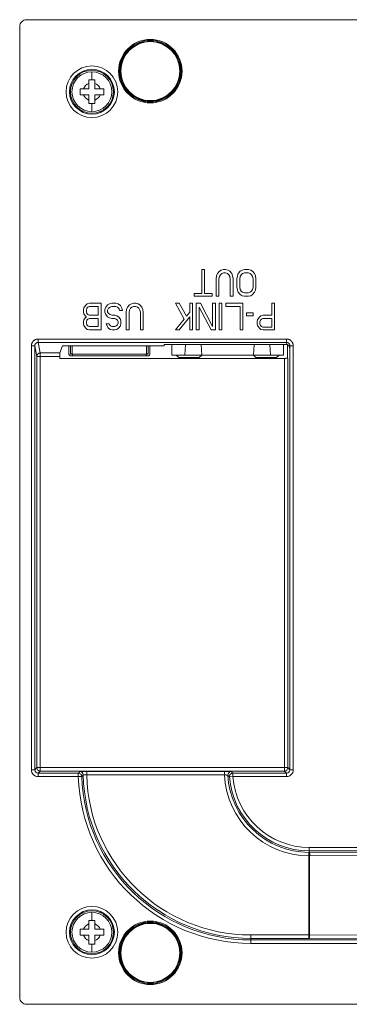
# Model space of a CAD drawing. Units: inches. Extents: x 0 to 1118, y 0 to 864.
# Drawn here: x 78 to 127, y 181 to 327 of the extents above; entities that cross this region are included whole.
import ezdxf

# ---------------------------------------------------------------- set-up
doc = ezdxf.new("R2010")
doc.units = ezdxf.units.IN
doc.header["$MEASUREMENT"] = 0
doc.layers.add('Layer 1', color=7, linetype='Continuous')

# ---------------------------------------------------------------- blocks, each defined once
blk = doc.blocks.new('block 12')
at = {"layer": 'Layer 1', "color": 7, "lineweight": 18}
for points in [[(191.51, 326.9), (79.25, 326.9)], [(78.23, 182.12), (78.23, 325.88)], [(88.46, 317.98), (88.46, 316.67)], [(89.34, 317.98), (88.46, 317.98)], [(88.9, 317.98), (88.9, 319.18)], [(89.34, 316.67), (89.34, 317.98)], [(87.15, 315.79), (87.15, 316.67)], [(88.46, 316.67), (87.15, 316.67)], [(90.65, 316.67), (89.34, 316.67)], [(90.65, 316.67), (90.65, 315.79)], [(87.15, 315.79), (88.46, 315.79)], [(88.46, 315.79), (88.46, 314.48)], [(89.34, 314.48), (89.34, 315.79)], [(89.34, 315.79), (90.65, 315.79)], [(88.46, 314.48), (89.34, 314.48)], [(88.9, 314.48), (88.9, 313.28)], [(105.15, 289.9), (105.15, 286.36)], [(105.57, 289.9), (105.15, 289.9)], [(105.57, 286.36), (105.57, 289.9)], [(107.33, 288.97), (107.26, 288.55)], [(107.47, 289.31), (107.33, 288.97)], [(107.75, 289.64), (107.47, 289.31)], [(107.68, 288.55), (107.75, 288.89)], [(108.03, 289.81), (107.75, 289.64)], [(107.75, 288.89), (107.89, 289.14)], [(107.89, 289.14), (108.1, 289.31)], [(108.38, 289.9), (108.03, 289.81)], [(108.1, 289.31), (108.38, 289.39)], [(108.66, 289.9), (108.38, 289.9)], [(108.38, 289.39), (108.66, 289.39)], [(109.01, 289.81), (108.66, 289.9)], [(108.66, 289.39), (108.94, 289.31)], [(108.94, 289.31), (109.15, 289.14)], [(109.29, 289.64), (109.01, 289.81)], [(109.15, 289.14), (109.29, 288.89)], [(109.57, 289.31), (109.29, 289.64)], [(109.29, 288.89), (109.36, 288.55)], [(109.71, 288.97), (109.57, 289.31)], [(109.78, 288.55), (109.71, 288.97)], [(110.41, 288.97), (110.34, 288.55)], [(110.55, 289.31), (110.41, 288.97)], [(110.83, 289.64), (110.55, 289.31)], [(110.76, 288.55), (110.83, 288.89)], [(111.12, 289.81), (110.83, 289.64)], [(110.83, 288.89), (110.97, 289.14)], [(110.97, 289.14), (111.19, 289.31)], [(111.47, 289.9), (111.12, 289.81)], [(111.19, 289.31), (111.47, 289.39)], [(112.03, 289.9), (111.47, 289.9)], [(111.47, 289.39), (112.03, 289.39)], [(112.38, 289.81), (112.03, 289.9)], [(112.03, 289.39), (112.31, 289.31)], [(112.31, 289.31), (112.52, 289.14)], [(112.66, 289.64), (112.38, 289.81)], [(112.52, 289.14), (112.66, 288.89)], [(112.94, 289.31), (112.66, 289.64)], [(112.66, 288.89), (112.73, 288.55)], [(113.08, 288.97), (112.94, 289.31)], [(113.15, 288.55), (113.08, 288.97)], [(107.26, 288.55), (107.26, 285.94)], [(107.68, 285.94), (107.68, 288.55)], [(109.36, 288.55), (109.36, 285.94)], [(109.78, 285.94), (109.78, 288.55)], [(110.34, 288.55), (110.34, 287.28)], [(110.34, 287.28), (110.41, 286.86)], [(110.76, 287.28), (110.76, 288.55)], [(110.83, 286.95), (110.76, 287.28)], [(112.73, 287.28), (112.66, 286.95)], [(112.73, 288.55), (112.73, 287.28)], [(113.08, 286.86), (113.15, 287.28)], [(113.15, 287.28), (113.15, 288.55)], [(104.03, 286.36), (104.03, 285.94)], [(105.15, 286.36), (104.03, 286.36)], [(104.03, 285.94), (106.69, 285.94)], [(106.69, 286.36), (105.57, 286.36)], [(106.69, 285.94), (106.69, 286.36)], [(107.26, 285.94), (107.68, 285.94)], [(109.36, 285.94), (109.78, 285.94)], [(110.41, 286.86), (110.55, 286.53)], [(110.55, 286.53), (110.83, 286.19)], [(110.97, 286.69), (110.83, 286.95)], [(110.83, 286.19), (111.12, 286.02)], [(111.19, 286.53), (110.97, 286.69)], [(111.12, 286.02), (111.47, 285.94)], [(111.47, 286.44), (111.19, 286.53)], [(112.03, 286.44), (111.47, 286.44)], [(111.47, 285.94), (112.03, 285.94)], [(112.31, 286.53), (112.03, 286.44)], [(112.03, 285.94), (112.38, 286.02)], [(112.52, 286.69), (112.31, 286.53)], [(112.38, 286.02), (112.66, 286.19)], [(112.66, 286.95), (112.52, 286.69)], [(112.66, 286.19), (112.94, 286.53)], [(112.94, 286.53), (113.08, 286.86)], [(87.94, 284.58), (87.72, 284.25)], [(88.22, 284.84), (87.94, 284.58)], [(88.15, 284.16), (88.29, 284.33)], [(88.57, 284.92), (88.22, 284.84)], [(88.29, 284.33), (88.5, 284.41)], [(88.5, 284.41), (89.83, 284.41)], [(90.25, 284.92), (88.57, 284.92)], [(89.83, 284.41), (89.83, 283.15)], [(90.25, 280.96), (90.25, 284.92)], [(90.95, 284.33), (90.81, 283.99)], [(91.23, 284.67), (90.95, 284.33)], [(91.51, 284.84), (91.23, 284.67)], [(91.37, 284.16), (91.58, 284.33)], [(91.86, 284.92), (91.51, 284.84)], [(91.58, 284.33), (91.86, 284.41)], [(92.43, 284.92), (91.86, 284.92)], [(91.86, 284.41), (92.43, 284.41)], [(92.78, 284.84), (92.43, 284.92)], [(92.43, 284.41), (92.71, 284.33)], [(92.71, 284.33), (92.92, 284.08)], [(93.13, 284.58), (92.78, 284.84)], [(93.34, 284.16), (93.13, 284.58)], [(94.18, 284.33), (94.04, 283.99)], [(94.46, 284.67), (94.18, 284.33)], [(94.74, 284.84), (94.46, 284.67)], [(94.6, 284.16), (94.81, 284.33)], [(95.09, 284.92), (94.74, 284.84)], [(94.81, 284.33), (95.09, 284.41)], [(95.37, 284.92), (95.09, 284.92)], [(95.09, 284.41), (95.37, 284.41)], [(95.72, 284.84), (95.37, 284.92)], [(95.37, 284.41), (95.65, 284.33)], [(95.65, 284.33), (95.86, 284.16)], [(96, 284.67), (95.72, 284.84)], [(96.29, 284.33), (96, 284.67)], [(96.43, 283.99), (96.29, 284.33)], [(101.26, 284.92), (102.52, 282.56)], [(101.82, 284.92), (101.26, 284.92)], [(102.87, 282.98), (101.82, 284.92)], [(103.36, 284.92), (103.36, 283.57)], [(103.78, 284.92), (103.36, 284.92)], [(103.78, 280.96), (103.78, 284.92)], [(104.34, 284.92), (104.34, 280.96)], [(104.98, 284.92), (104.34, 284.92)], [(104.77, 280.96), (104.77, 284.33)], [(104.77, 284.33), (106.52, 280.96)], [(106.73, 281.46), (104.98, 284.92)], [(106.73, 284.92), (106.73, 281.46)], [(107.15, 284.92), (106.73, 284.92)], [(107.15, 280.96), (107.15, 284.92)], [(107.71, 284.92), (107.71, 280.96)], [(108.13, 284.92), (107.71, 284.92)], [(108.13, 280.96), (108.13, 284.92)], [(108.69, 284.92), (108.69, 284.41)], [(111.22, 284.92), (108.69, 284.92)], [(108.69, 284.41), (110.8, 284.41)], [(110.8, 284.41), (110.8, 280.96)], [(111.22, 280.96), (111.22, 284.92)], [(115.5, 284.92), (115.5, 283.15)], [(115.92, 284.92), (115.5, 284.92)], [(115.92, 280.96), (115.92, 284.92)], [(87.72, 284.25), (87.65, 283.99)], [(87.65, 283.99), (87.65, 283.57)], [(87.65, 283.57), (87.72, 283.32)], [(87.72, 283.32), (87.94, 282.98)], [(87.94, 282.98), (88.08, 282.9)], [(88.08, 282.9), (87.94, 282.81)], [(88.08, 283.91), (88.15, 284.16)], [(88.08, 283.66), (88.08, 283.91)], [(88.15, 283.4), (88.08, 283.66)], [(88.29, 283.23), (88.15, 283.4)], [(88.5, 283.15), (88.29, 283.23)], [(89.83, 283.15), (88.5, 283.15)], [(90.81, 283.99), (90.81, 283.57)], [(90.81, 283.57), (90.95, 283.23)], [(90.95, 283.23), (91.23, 282.9)], [(91.23, 283.91), (91.37, 284.16)], [(91.23, 283.66), (91.23, 283.91)], [(91.37, 283.4), (91.23, 283.66)], [(91.23, 282.9), (91.51, 282.73)], [(91.58, 283.23), (91.37, 283.4)], [(91.86, 283.15), (91.58, 283.23)], [(92.29, 283.15), (91.86, 283.15)], [(92.57, 283.06), (92.29, 283.15)], [(92.85, 282.9), (92.57, 283.06)], [(93.13, 282.56), (92.85, 282.9)], [(92.92, 284.08), (92.99, 283.82)], [(92.99, 283.82), (93.41, 283.82)], [(93.41, 283.82), (93.34, 284.16)], [(94.04, 283.99), (93.97, 283.57)], [(93.97, 283.57), (93.97, 280.96)], [(94.39, 283.57), (94.46, 283.91)], [(94.39, 280.96), (94.39, 283.57)], [(94.46, 283.91), (94.6, 284.16)], [(95.86, 284.16), (96, 283.91)], [(96, 283.91), (96.07, 283.57)], [(96.07, 283.57), (96.07, 280.96)], [(96.5, 283.57), (96.43, 283.99)], [(96.5, 280.96), (96.5, 283.57)], [(101.82, 280.96), (103.36, 282.9)], [(103.36, 283.57), (102.87, 282.98)], [(103.36, 282.9), (103.36, 280.96)], [(111.78, 283.49), (111.78, 283.06)], [(112.76, 283.49), (111.78, 283.49)], [(111.78, 283.06), (112.76, 283.06)], [(112.76, 283.06), (112.76, 283.49)], [(113.89, 283.06), (113.61, 282.81)], [(114.24, 283.15), (113.89, 283.06)], [(115.5, 283.15), (114.24, 283.15)], [(87.72, 282.47), (87.65, 282.22)], [(87.65, 282.22), (87.65, 281.88)], [(87.65, 281.88), (87.72, 281.63)], [(87.94, 282.81), (87.72, 282.47)], [(87.72, 281.63), (87.94, 281.29)], [(88.08, 282.14), (88.15, 282.39)], [(88.08, 281.97), (88.08, 282.14)], [(88.15, 281.72), (88.08, 281.97)], [(88.15, 282.39), (88.29, 282.56)], [(88.29, 281.55), (88.15, 281.72)], [(88.29, 282.56), (88.5, 282.64)], [(88.5, 281.46), (88.29, 281.55)], [(88.5, 282.64), (89.83, 282.64)], [(89.83, 281.46), (88.5, 281.46)], [(89.83, 282.64), (89.83, 281.46)], [(91.02, 281.88), (91.09, 281.63)], [(91.44, 281.88), (91.02, 281.88)], [(91.09, 281.63), (91.3, 281.29)], [(91.51, 281.72), (91.44, 281.88)], [(91.51, 282.73), (91.86, 282.64)], [(91.65, 281.55), (91.51, 281.72)], [(91.86, 281.46), (91.65, 281.55)], [(91.86, 282.64), (92.29, 282.64)], [(92.29, 281.46), (91.86, 281.46)], [(92.29, 282.64), (92.5, 282.56)], [(92.5, 281.55), (92.29, 281.46)], [(92.5, 282.56), (92.71, 282.39)], [(92.71, 281.72), (92.5, 281.55)], [(92.71, 282.39), (92.78, 282.14)], [(92.78, 281.97), (92.71, 281.72)], [(92.78, 282.14), (92.78, 281.97)], [(92.85, 281.21), (93.13, 281.55)], [(93.2, 282.22), (93.13, 282.56)], [(93.13, 281.55), (93.2, 281.88)], [(93.2, 281.88), (93.2, 282.22)], [(102.52, 282.56), (101.26, 280.96)], [(113.4, 282.47), (113.33, 282.22)], [(113.33, 282.22), (113.33, 281.88)], [(113.33, 281.88), (113.4, 281.63)], [(113.61, 282.81), (113.4, 282.47)], [(113.4, 281.63), (113.61, 281.29)], [(113.75, 282.14), (113.82, 282.39)], [(113.75, 281.88), (113.75, 282.14)], [(113.82, 281.63), (113.75, 281.88)], [(113.82, 282.39), (113.96, 282.56)], [(113.96, 281.46), (113.82, 281.63)], [(113.96, 282.56), (114.17, 282.64)], [(114.17, 281.38), (113.96, 281.46)], [(114.17, 282.64), (115.5, 282.64)], [(115.5, 282.64), (115.5, 281.38)], [(87.94, 281.29), (88.22, 281.04)], [(88.22, 281.04), (88.57, 280.96)], [(88.57, 280.96), (90.25, 280.96)], [(91.3, 281.29), (91.58, 281.04)], [(91.58, 281.04), (91.93, 280.96)], [(91.93, 280.96), (92.29, 280.96)], [(92.29, 280.96), (92.57, 281.04)], [(92.57, 281.04), (92.85, 281.21)], [(93.97, 280.96), (94.39, 280.96)], [(96.07, 280.96), (96.5, 280.96)], [(101.26, 280.96), (101.82, 280.96)], [(103.36, 280.96), (103.78, 280.96)], [(104.34, 280.96), (104.77, 280.96)], [(106.52, 280.96), (107.15, 280.96)], [(107.71, 280.96), (108.13, 280.96)], [(110.8, 280.96), (111.22, 280.96)], [(113.61, 281.29), (113.89, 281.04)], [(113.89, 281.04), (114.24, 280.96)], [(115.5, 281.38), (114.17, 281.38)], [(114.24, 280.96), (115.92, 280.96)], [(79.95, 278.59), (79.95, 278.63), (79.95, 278.66), (79.95, 278.69), (79.96, 278.72), (79.96, 278.76), (79.97, 278.79), (79.97, 278.82), (79.98, 278.86), (79.99, 278.89), (80, 278.92), (80.01, 278.95), (80.02, 278.98), (80.04, 279.01), (80.05, 279.04), (80.07, 279.07), (80.08, 279.1), (80.1, 279.13), (80.12, 279.16), (80.14, 279.19), (80.16, 279.21), (80.17, 279.24), (80.2, 279.26), (80.22, 279.29), (80.24, 279.31), (80.27, 279.34), (80.29, 279.36), (80.32, 279.38), (80.34, 279.4), (80.37, 279.42), (80.4, 279.44), (80.43, 279.46), (80.45, 279.48), (80.48, 279.49), (80.51, 279.51), (80.54, 279.52), (80.57, 279.53), (80.6, 279.55), (80.64, 279.56), (80.66, 279.57), (80.7, 279.58), (80.73, 279.58), (80.76, 279.59), (80.8, 279.6), (80.83, 279.6), (80.86, 279.61), (80.89, 279.61), (80.93, 279.61), (80.96, 279.61)], [(79.95, 215.84), (79.95, 278.59)], [(79.95, 278.59), (80.45, 278.59)], [(80.45, 278.59), (80.46, 278.61), (80.46, 278.63), (80.46, 278.63), (80.46, 278.65), (80.46, 278.67), (80.46, 278.69), (80.47, 278.71), (80.47, 278.73), (80.47, 278.73), (80.48, 278.75), (80.49, 278.77), (80.49, 278.79), (80.5, 278.81), (80.5, 278.81), (80.51, 278.83), (80.52, 278.84), (80.53, 278.86), (80.54, 278.88), (80.55, 278.89), (80.56, 278.91), (80.56, 278.91), (80.58, 278.93), (80.59, 278.94), (80.6, 278.95), (80.62, 278.97), (80.63, 278.98), (80.63, 278.98), (80.65, 279), (80.66, 279.01), (80.68, 279.02), (80.69, 279.03), (80.71, 279.04), (80.71, 279.04), (80.73, 279.05), (80.75, 279.06), (80.77, 279.07), (80.78, 279.07), (80.8, 279.08), (80.81, 279.08), (80.82, 279.09), (80.84, 279.09), (80.86, 279.1), (80.88, 279.1), (80.9, 279.1), (80.92, 279.1), (80.92, 279.1), (80.94, 279.1), (80.96, 279.11)], [(80.45, 215.84), (80.45, 278.59)], [(80.76, 277.05), (80.45, 278.59)], [(80.96, 279.61), (80.96, 279.11)], [(80.96, 279.61), (117.67, 279.61)], [(81.27, 277.55), (80.96, 279.11)], [(80.96, 279.11), (117.67, 279.11)], [(84.16, 277.55), (84.58, 278.6)], [(84.58, 278.6), (99.57, 278.6)], [(85.49, 277.42), (85.49, 278.6)], [(85.74, 278.6), (85.74, 277.42)], [(85.99, 278.6), (85.99, 277.42)], [(96.99, 277.42), (96.99, 278.6)], [(97.24, 277.42), (97.24, 278.6)], [(97.49, 277.42), (97.49, 278.6)], [(99.57, 278.6), (99.57, 278.82)], [(99.57, 278.82), (117.61, 278.82)], [(100.71, 277.24), (100.71, 278.82)], [(102.73, 278.82), (102.62, 277.24)], [(105.05, 278.82), (105.16, 277.24)], [(112.89, 278.82), (112.78, 277.24)], [(115.21, 278.82), (115.32, 277.24)], [(117.22, 277.24), (117.22, 278.82)], [(117.61, 278.82), (117.67, 279.11)], [(118.12, 278.31), (118.12, 278.33), (118.12, 278.35), (118.12, 278.36), (118.11, 278.38), (118.11, 278.39), (118.11, 278.41), (118.1, 278.43), (118.1, 278.45), (118.1, 278.45), (118.09, 278.47), (118.09, 278.49), (118.08, 278.51), (118.07, 278.53), (118.06, 278.54), (118.06, 278.55), (118.05, 278.56), (118.04, 278.58), (118.03, 278.6), (118.02, 278.61), (118.01, 278.63), (118.01, 278.63), (118, 278.65), (117.98, 278.66), (117.97, 278.67), (117.96, 278.69), (117.94, 278.7), (117.94, 278.7), (117.92, 278.71), (117.91, 278.73), (117.89, 278.74), (117.88, 278.75), (117.86, 278.76), (117.86, 278.76), (117.84, 278.77), (117.82, 278.78), (117.8, 278.78), (117.79, 278.79), (117.77, 278.8), (117.77, 278.8), (117.75, 278.8), (117.73, 278.81), (117.71, 278.81), (117.69, 278.82), (117.67, 278.82), (117.65, 278.82), (117.65, 278.82), (117.63, 278.82), (117.61, 278.82)], [(117.67, 279.61), (117.67, 279.11)], [(117.67, 279.61), (117.7, 279.61), (117.73, 279.61), (117.76, 279.61), (117.8, 279.6), (117.83, 279.6), (117.86, 279.59), (117.9, 279.58), (117.93, 279.58), (117.96, 279.57), (117.99, 279.56), (118.02, 279.55), (118.06, 279.53), (118.09, 279.52), (118.12, 279.51), (118.14, 279.49), (118.17, 279.48), (118.2, 279.46), (118.23, 279.44), (118.26, 279.42), (118.29, 279.4), (118.31, 279.38), (118.33, 279.36), (118.36, 279.34), (118.38, 279.31), (118.41, 279.29), (118.43, 279.26), (118.45, 279.24), (118.47, 279.21), (118.49, 279.19), (118.51, 279.16), (118.53, 279.13), (118.55, 279.1), (118.56, 279.07), (118.58, 279.04), (118.59, 279.01), (118.6, 278.98), (118.62, 278.95), (118.63, 278.92), (118.64, 278.89), (118.65, 278.86), (118.65, 278.82), (118.66, 278.79), (118.67, 278.76), (118.67, 278.72), (118.68, 278.69), (118.68, 278.66), (118.68, 278.63), (118.68, 278.59)], [(117.67, 279.11), (117.69, 279.1), (117.71, 279.1), (117.71, 279.1), (117.73, 279.1), (117.75, 279.1), (117.77, 279.1), (117.78, 279.09), (117.8, 279.09), (117.82, 279.08), (117.83, 279.08), (117.84, 279.07), (117.86, 279.07), (117.88, 279.06), (117.9, 279.05), (117.91, 279.04), (117.92, 279.04), (117.93, 279.03), (117.95, 279.02), (117.97, 279.01), (117.98, 279), (118, 278.98), (118, 278.98), (118.01, 278.97), (118.03, 278.95), (118.04, 278.94), (118.05, 278.93), (118.06, 278.91), (118.07, 278.91), (118.08, 278.89), (118.09, 278.88), (118.1, 278.86), (118.11, 278.84), (118.12, 278.83), (118.13, 278.81), (118.13, 278.81), (118.14, 278.79), (118.14, 278.77), (118.15, 278.75), (118.15, 278.73), (118.15, 278.73), (118.16, 278.71), (118.16, 278.69), (118.17, 278.67), (118.17, 278.65), (118.17, 278.63), (118.17, 278.63), (118.17, 278.61), (118.17, 278.59)], [(117.83, 276.78), (117.83, 278.66)], [(118.12, 278.31), (118.17, 278.59)], [(118.17, 278.59), (118.17, 215.84)], [(118.68, 278.59), (118.17, 278.59)], [(118.68, 278.59), (118.68, 215.84)], [(80.76, 277.05), (80.76, 277.07), (80.76, 277.09), (80.77, 277.1), (80.77, 277.11), (80.77, 277.13), (80.77, 277.15), (80.78, 277.16), (80.78, 277.18), (80.79, 277.2), (80.79, 277.2), (80.8, 277.22), (80.8, 277.24), (80.81, 277.26), (80.82, 277.28), (80.83, 277.29), (80.83, 277.29), (80.84, 277.31), (80.85, 277.33), (80.86, 277.34), (80.87, 277.36), (80.88, 277.37), (80.89, 277.38), (80.9, 277.39), (80.91, 277.4), (80.93, 277.42), (80.94, 277.43), (80.96, 277.44), (80.96, 277.44), (80.97, 277.46), (80.99, 277.47), (81.01, 277.48), (81.02, 277.49), (81.04, 277.5), (81.04, 277.5), (81.06, 277.51), (81.08, 277.51), (81.1, 277.52), (81.11, 277.53), (81.13, 277.53), (81.13, 277.53), (81.15, 277.54), (81.17, 277.54), (81.19, 277.55), (81.21, 277.55), (81.21, 277.55), (81.23, 277.55), (81.25, 277.55), (81.27, 277.55)], [(80.76, 216.15), (80.76, 277.05)], [(80.76, 277.05), (84.15, 277.05)], [(81.27, 215.64), (81.27, 277.55)], [(81.27, 277.55), (84.16, 277.55)], [(84.16, 277.55), (84.16, 277.55), (84.16, 277.55), (84.16, 277.54), (84.16, 277.54), (84.16, 277.52), (84.16, 277.5), (84.16, 277.48), (84.15, 277.45), (84.15, 277.42), (84.15, 277.39), (84.15, 277.37), (84.15, 277.32), (84.15, 277.28), (84.15, 277.23), (84.15, 277.19), (84.15, 277.14), (84.15, 277.1), (84.15, 277.05)], [(84.15, 277.05), (84.15, 276.75)], [(85.74, 277.42), (86.04, 277.42)], [(86.04, 277.37), (85.79, 277.37)], [(85.79, 277.12), (97.19, 277.12)], [(86.04, 277.42), (86.04, 277.12)], [(86.04, 277.35), (96.94, 277.35)], [(96.94, 277.12), (96.94, 277.42)], [(96.94, 277.42), (97.24, 277.42)], [(97.19, 277.37), (96.94, 277.37)], [(100.71, 277.24), (117.22, 277.24)], [(101.35, 277.24), (101.73, 276.86)], [(105.16, 277.24), (104.78, 276.86)], [(112.78, 277.24), (113.15, 276.86)], [(116.59, 277.24), (116.21, 276.86)], [(117.36, 276.75), (84.15, 276.75)], [(104.78, 276.86), (101.73, 276.86)], [(116.21, 276.86), (113.15, 276.86)], [(117.36, 276.75), (117.4, 276.75), (117.46, 276.75), (117.5, 276.75), (117.55, 276.75), (117.59, 276.76), (117.64, 276.76), (117.67, 276.76), (117.71, 276.76), (117.71, 276.76), (117.75, 276.77), (117.78, 276.77), (117.78, 276.77), (117.8, 276.77), (117.81, 276.77), (117.82, 276.78), (117.83, 276.78), (117.84, 276.78), (117.85, 276.78), (117.85, 276.79), (117.86, 276.79), (117.86, 276.79), (117.86, 276.79), (117.86, 276.79), (117.86, 276.79), (117.86, 276.79)], [(117.36, 276.75), (117.36, 215.64)], [(117.86, 276.79), (117.86, 216.15)], [(79.95, 215.84), (80.45, 215.84)], [(80.45, 215.84), (80.76, 216.15)], [(80.76, 216.15), (117.86, 216.15)], [(117.86, 216.15), (118.17, 215.84)], [(118.68, 215.84), (118.17, 215.84)], [(80.96, 215.33), (81.27, 215.64)], [(80.96, 214.82), (80.96, 215.33)], [(86.89, 215.33), (80.96, 215.33)], [(86.89, 214.82), (80.96, 214.82)], [(117.36, 215.64), (81.27, 215.64)], [(86.89, 214.82), (86.89, 215.33)], [(87.4, 214.84), (86.89, 214.82)], [(88.13, 215.58), (88.04, 215.58), (87.93, 215.58), (87.85, 215.58), (87.75, 215.58), (87.66, 215.57), (87.57, 215.57), (87.49, 215.57), (87.42, 215.57), (87.35, 215.57), (87.29, 215.57), (87.24, 215.57), (87.22, 215.57), (87.2, 215.57), (87.18, 215.57), (87.16, 215.56), (87.15, 215.56), (87.14, 215.56), (87.13, 215.56), (87.12, 215.56), (87.12, 215.56), (87.12, 215.56), (87.12, 215.56), (87.11, 215.56)], [(88.13, 215.07), (88.08, 215.07), (88.03, 215.07), (87.99, 215.07), (87.94, 215.07), (87.89, 215.07), (87.85, 215.07), (87.81, 215.07), (87.77, 215.07), (87.74, 215.07), (87.71, 215.07), (87.69, 215.07), (87.66, 215.07), (87.65, 215.07), (87.64, 215.07), (87.63, 215.07), (87.63, 215.07), (87.63, 215.07), (87.62, 215.06), (87.62, 215.06), (87.62, 215.06)], [(88.13, 215.07), (88.13, 215.58)], [(108.49, 215.58), (88.13, 215.58)], [(108.49, 215.07), (88.13, 215.07)], [(108.49, 215.07), (108.49, 215.58)], [(109.5, 215.56), (109.5, 215.56), (109.5, 215.56), (109.5, 215.56), (109.5, 215.56), (109.49, 215.56), (109.48, 215.56), (109.47, 215.56), (109.46, 215.56), (109.44, 215.57), (109.42, 215.57), (109.4, 215.57), (109.38, 215.57), (109.33, 215.57), (109.27, 215.57), (109.2, 215.57), (109.13, 215.57), (109.05, 215.57), (108.96, 215.57), (108.87, 215.58), (108.78, 215.58), (108.68, 215.58), (108.59, 215.58), (108.49, 215.58)], [(109, 215.03), (109, 215.03), (109, 215.03), (108.99, 215.03), (108.99, 215.03), (108.98, 215.03), (108.98, 215.03), (108.97, 215.03), (108.95, 215.03), (108.93, 215.04), (108.91, 215.04), (108.88, 215.04), (108.84, 215.05), (108.81, 215.05), (108.77, 215.05), (108.73, 215.06), (108.68, 215.06), (108.64, 215.06), (108.58, 215.06), (108.54, 215.07), (108.49, 215.07)], [(109.75, 214.82), (109.24, 214.78)], [(109.75, 214.82), (109.75, 215.33)], [(117.67, 215.33), (109.75, 215.33)], [(117.67, 214.82), (109.75, 214.82)], [(117.36, 215.64), (117.67, 215.33)], [(117.67, 214.82), (117.67, 215.33)], [(121.03, 203.6), (121.03, 204.33)], [(121.03, 204.33), (152.65, 204.33)], [(120.99, 203.09), (120.99, 203.6)], [(121.07, 203.09), (121.07, 203.09), (121.07, 203.14), (121.07, 203.19), (121.07, 203.19), (121.07, 203.24), (121.07, 203.28), (121.07, 203.29), (121.06, 203.33), (121.06, 203.37), (121.06, 203.38), (121.05, 203.41), (121.05, 203.44), (121.05, 203.45), (121.04, 203.48), (121.04, 203.49), (121.04, 203.51), (121.03, 203.52), (121.03, 203.53), (121.03, 203.54), (121.02, 203.55), (121.02, 203.56), (121.01, 203.57), (121.01, 203.57), (121.01, 203.58), (121.01, 203.58), (121, 203.58), (121, 203.59), (121, 203.59), (121, 203.59), (121, 203.59), (120.99, 203.59), (120.99, 203.59), (120.99, 203.6)], [(120.99, 190.87), (120.99, 203.09)], [(120.99, 203.09), (121.07, 203.09)], [(121.03, 203.83), (152.65, 203.83)], [(121.03, 203.6), (152.54, 203.69)], [(121.12, 203.09), (121.12, 203.09), (121.12, 203.14), (121.12, 203.19), (121.12, 203.19), (121.11, 203.24), (121.11, 203.28), (121.11, 203.29), (121.11, 203.33), (121.1, 203.37), (121.1, 203.38), (121.1, 203.41), (121.09, 203.44), (121.09, 203.45), (121.09, 203.48), (121.08, 203.49), (121.08, 203.51), (121.08, 203.52), (121.07, 203.53), (121.07, 203.54), (121.06, 203.55), (121.06, 203.56), (121.06, 203.57), (121.06, 203.57), (121.05, 203.58), (121.05, 203.58), (121.05, 203.58), (121.04, 203.59), (121.04, 203.59), (121.04, 203.59), (121.04, 203.59), (121.03, 203.59), (121.03, 203.6)], [(121.07, 203.09), (121.07, 191.37)], [(121.12, 203.09), (152.63, 203.18)], [(88.9, 193.52), (88.9, 194.72)], [(88.46, 193.52), (88.46, 192.21)], [(89.34, 193.52), (88.46, 193.52)], [(89.34, 192.21), (89.34, 193.52)], [(87.15, 191.33), (87.15, 192.21)], [(88.46, 192.21), (87.15, 192.21)], [(87.15, 191.33), (88.46, 191.33)], [(88.46, 191.33), (88.46, 190.02)], [(90.65, 192.21), (89.34, 192.21)], [(89.34, 190.02), (89.34, 191.33)], [(89.34, 191.33), (90.65, 191.33)], [(90.65, 192.21), (90.65, 191.33)], [(112.4, 190.13), (112.4, 191.37)], [(112.4, 191.37), (121.07, 191.37)], [(120.99, 190.87), (120.99, 190.87), (120.99, 190.87), (121, 190.87), (121, 190.87), (121, 190.87), (121, 190.88), (121, 190.88), (121.01, 190.88), (121.01, 190.89), (121.01, 190.89), (121.02, 190.9), (121.02, 190.91), (121.02, 190.92), (121.03, 190.93), (121.03, 190.95), (121.04, 190.95), (121.04, 190.98), (121.04, 190.98), (121.05, 191.01), (121.05, 191.02), (121.05, 191.05), (121.06, 191.08), (121.06, 191.09), (121.06, 191.13), (121.07, 191.17), (121.07, 191.18), (121.07, 191.22), (121.07, 191.27), (121.07, 191.28), (121.07, 191.32), (121.07, 191.37), (121.07, 191.37)], [(121.07, 191.37), (152.62, 191.28)], [(88.46, 190.02), (89.34, 190.02)], [(88.9, 190.02), (88.9, 188.82)], [(112.4, 190.87), (120.99, 190.87)], [(112.4, 190.64), (152.65, 190.64)], [(112.4, 190.13), (152.65, 190.13)], [(120.99, 190.87), (152.53, 190.77)], [(191.51, 181.1), (79.25, 181.1)]]:
    blk.add_lwpolyline(points, dxfattribs=at)
for points in [[(78.53, 326.6), (78.34, 326.41), (78.23, 326.15), (78.23, 325.88)], [(79.25, 326.9), (78.98, 326.9), (78.72, 326.79), (78.53, 326.6)], [(88.46, 317.47), (88.09, 317.33), (87.8, 317.04), (87.66, 316.67)], [(90.14, 316.67), (90, 317.04), (89.71, 317.33), (89.34, 317.47)], [(87.66, 315.79), (87.8, 315.42), (88.09, 315.13), (88.46, 314.99)], [(89.34, 314.99), (89.71, 315.13), (90, 315.42), (90.14, 315.79)], [(117.83, 278.77), (117.83, 278.74), (117.83, 278.7), (117.83, 278.66)], [(85.49, 277.42), (85.49, 277.25), (85.63, 277.12), (85.79, 277.12)], [(85.74, 277.42), (85.74, 277.39), (85.76, 277.37), (85.79, 277.37)], [(97.19, 277.12), (97.36, 277.12), (97.49, 277.25), (97.49, 277.42)], [(97.19, 277.37), (97.22, 277.37), (97.24, 277.39), (97.24, 277.42)], [(79.95, 215.84), (79.95, 215.57), (80.05, 215.31), (80.24, 215.12)], [(80.45, 215.84), (80.45, 215.7), (80.51, 215.57), (80.6, 215.48)], [(80.76, 216.15), (80.76, 215.86), (80.99, 215.64), (81.27, 215.64)], [(117.36, 215.64), (117.64, 215.64), (117.86, 215.86), (117.86, 216.15)], [(118.17, 215.84), (118.17, 215.7), (118.12, 215.57), (118.02, 215.48)], [(118.68, 215.84), (118.68, 215.57), (118.57, 215.31), (118.38, 215.12)], [(80.24, 215.12), (80.43, 214.93), (80.69, 214.82), (80.96, 214.82)], [(80.6, 215.48), (80.7, 215.38), (80.83, 215.33), (80.96, 215.33)], [(87.11, 215.56), (87.04, 215.48), (86.96, 215.41), (86.89, 215.33)], [(87.4, 214.84), (87.39, 215.11), (87.16, 215.33), (86.89, 215.33)], [(86.89, 214.82), (87.34, 201.06), (98.62, 190.13), (112.4, 190.13)], [(87.62, 215.06), (87.62, 215.34), (87.39, 215.56), (87.11, 215.56)], [(87.62, 215.06), (87.55, 214.99), (87.47, 214.91), (87.4, 214.84)], [(87.4, 214.84), (87.83, 201.35), (98.9, 190.64), (112.4, 190.64)], [(87.62, 215.06), (87.94, 201.61), (98.94, 190.87), (112.4, 190.87)], [(88.13, 215.07), (88.44, 201.89), (99.22, 191.37), (112.4, 191.37)], [(108.49, 215.07), (108.79, 208.38), (114.29, 203.11), (120.99, 203.09)], [(109.14, 215.4), (109.04, 215.3), (108.99, 215.16), (109, 215.03)], [(109, 215.03), (109.33, 208.64), (114.59, 203.62), (120.99, 203.6)], [(109, 215.03), (109.08, 214.94), (109.16, 214.86), (109.24, 214.78)], [(109.5, 215.56), (109.36, 215.56), (109.23, 215.5), (109.14, 215.4)], [(109.38, 215.17), (109.28, 215.06), (109.23, 214.92), (109.24, 214.78)], [(109.24, 214.78), (109.69, 208.61), (114.84, 203.83), (121.03, 203.83)], [(109.75, 215.33), (109.61, 215.33), (109.47, 215.27), (109.38, 215.17)], [(109.5, 215.56), (109.59, 215.48), (109.67, 215.41), (109.75, 215.33)], [(109.75, 214.82), (110.18, 208.91), (115.1, 204.33), (121.03, 204.33)], [(118.02, 215.48), (117.93, 215.38), (117.8, 215.33), (117.67, 215.33)], [(118.38, 215.12), (118.19, 214.93), (117.93, 214.82), (117.67, 214.82)], [(120.99, 203.6), (121, 203.6), (121.02, 203.6), (121.03, 203.6)], [(121.07, 203.09), (121.09, 203.09), (121.1, 203.09), (121.12, 203.09)], [(88.46, 193.01), (88.09, 192.87), (87.8, 192.58), (87.66, 192.21)], [(90.14, 192.21), (90, 192.58), (89.71, 192.87), (89.34, 193.01)], [(87.66, 191.33), (87.8, 190.96), (88.09, 190.67), (88.46, 190.53)], [(89.34, 190.53), (89.71, 190.67), (90, 190.96), (90.14, 191.33)], [(78.23, 182.12), (78.23, 181.85), (78.34, 181.59), (78.53, 181.4)], [(78.53, 181.4), (78.72, 181.21), (78.98, 181.1), (79.25, 181.1)]]:
    blk.add_open_spline(points, degree=3, dxfattribs=at)
for points in [[(102.23, 319.28), (102.23, 321.87), (100.13, 323.97), (97.54, 323.97), (94.94, 323.97), (92.84, 321.87), (92.84, 319.28), (92.84, 316.68), (94.94, 314.58), (97.54, 314.58), (100.13, 314.58), (102.23, 316.68), (102.23, 319.28)], [(102.11, 319.28), (102.11, 321.8), (100.06, 323.85), (97.54, 323.85), (95.01, 323.85), (92.97, 321.8), (92.97, 319.28), (92.97, 316.75), (95.01, 314.71), (97.54, 314.71), (100.06, 314.71), (102.11, 316.75), (102.11, 319.28)], [(102.1, 319.28), (102.1, 321.8), (100.05, 323.84), (97.54, 323.84), (95.02, 323.84), (92.98, 321.8), (92.98, 319.28), (92.98, 316.76), (95.02, 314.72), (97.54, 314.72), (100.05, 314.72), (102.1, 316.76), (102.1, 319.28)], [(101.97, 319.28), (101.97, 321.73), (99.98, 323.71), (97.54, 323.71), (95.09, 323.71), (93.1, 321.73), (93.1, 319.28), (93.1, 316.83), (95.09, 314.84), (97.54, 314.84), (99.98, 314.84), (101.97, 316.83), (101.97, 319.28)], [(101.9, 319.28), (101.9, 321.69), (99.95, 323.65), (97.54, 323.65), (95.12, 323.65), (93.17, 321.69), (93.17, 319.28), (93.17, 316.87), (95.12, 314.91), (97.54, 314.91), (99.95, 314.91), (101.9, 316.87), (101.9, 319.28)], [(92.72, 316.23), (92.72, 318.34), (91.01, 320.05), (88.9, 320.05), (86.79, 320.05), (85.08, 318.34), (85.08, 316.23), (85.08, 314.12), (86.79, 312.4), (88.9, 312.4), (91.01, 312.4), (92.72, 314.12), (92.72, 316.23)], [(92.22, 316.23), (92.22, 318.06), (90.73, 319.55), (88.9, 319.55), (87.07, 319.55), (85.58, 318.06), (85.58, 316.23), (85.58, 314.4), (87.07, 312.91), (88.9, 312.91), (90.73, 312.91), (92.22, 314.4), (92.22, 316.23)], [(92.08, 316.23), (92.08, 317.98), (90.65, 319.41), (88.9, 319.41), (87.15, 319.41), (85.73, 317.98), (85.73, 316.23), (85.73, 314.48), (87.15, 313.05), (88.9, 313.05), (90.65, 313.05), (92.08, 314.48), (92.08, 316.23)], [(91.85, 316.23), (91.85, 317.86), (90.53, 319.18), (88.9, 319.18), (87.27, 319.18), (85.95, 317.86), (85.95, 316.23), (85.95, 314.6), (87.27, 313.28), (88.9, 313.28), (90.53, 313.28), (91.85, 314.6), (91.85, 316.23)], [(92.72, 191.77), (92.72, 193.88), (91.01, 195.59), (88.9, 195.59), (86.79, 195.59), (85.08, 193.88), (85.08, 191.77), (85.08, 189.66), (86.79, 187.94), (88.9, 187.94), (91.01, 187.94), (92.72, 189.66), (92.72, 191.77)], [(92.22, 191.77), (92.22, 193.6), (90.73, 195.09), (88.9, 195.09), (87.07, 195.09), (85.58, 193.6), (85.58, 191.77), (85.58, 189.94), (87.07, 188.45), (88.9, 188.45), (90.73, 188.45), (92.22, 189.94), (92.22, 191.77)], [(92.08, 191.77), (92.08, 193.52), (90.65, 194.94), (88.9, 194.94), (87.15, 194.94), (85.73, 193.52), (85.73, 191.77), (85.73, 190.02), (87.15, 188.59), (88.9, 188.59), (90.65, 188.59), (92.08, 190.02), (92.08, 191.77)], [(91.85, 191.77), (91.85, 193.4), (90.53, 194.72), (88.9, 194.72), (87.27, 194.72), (85.95, 193.4), (85.95, 191.77), (85.95, 190.14), (87.27, 188.82), (88.9, 188.82), (90.53, 188.82), (91.85, 190.14), (91.85, 191.77)], [(102.23, 188.72), (102.23, 191.32), (100.13, 193.42), (97.54, 193.42), (94.94, 193.42), (92.84, 191.32), (92.84, 188.72), (92.84, 186.13), (94.94, 184.03), (97.54, 184.03), (100.13, 184.03), (102.23, 186.13), (102.23, 188.72)], [(102.11, 188.72), (102.11, 191.25), (100.06, 193.29), (97.54, 193.29), (95.01, 193.29), (92.97, 191.25), (92.97, 188.72), (92.97, 186.2), (95.01, 184.15), (97.54, 184.15), (100.06, 184.15), (102.11, 186.2), (102.11, 188.72)], [(102.1, 188.72), (102.1, 191.24), (100.05, 193.28), (97.54, 193.28), (95.02, 193.28), (92.98, 191.24), (92.98, 188.72), (92.98, 186.2), (95.02, 184.16), (97.54, 184.16), (100.05, 184.16), (102.1, 186.2), (102.1, 188.72)], [(101.97, 188.72), (101.97, 191.17), (99.98, 193.16), (97.54, 193.16), (95.09, 193.16), (93.1, 191.17), (93.1, 188.72), (93.1, 186.27), (95.09, 184.29), (97.54, 184.29), (99.98, 184.29), (101.97, 186.27), (101.97, 188.72)], [(101.9, 188.72), (101.9, 191.13), (99.95, 193.09), (97.54, 193.09), (95.12, 193.09), (93.17, 191.13), (93.17, 188.72), (93.17, 186.31), (95.12, 184.35), (97.54, 184.35), (99.95, 184.35), (101.9, 186.31), (101.9, 188.72)]]:
    blk.add_open_spline(points, degree=3, knots=[0, 0, 0, 0, 1, 1, 1, 2, 2, 2, 3, 3, 3, 4, 4, 4, 4], dxfattribs=at)

msp = doc.modelspace()

# ---------------------------------------------------------------- block references
at = {"layer": 'Layer 1'}
msp.add_blockref('block 12', (0, 0), dxfattribs=at)

doc.saveas('drawing.dxf')
